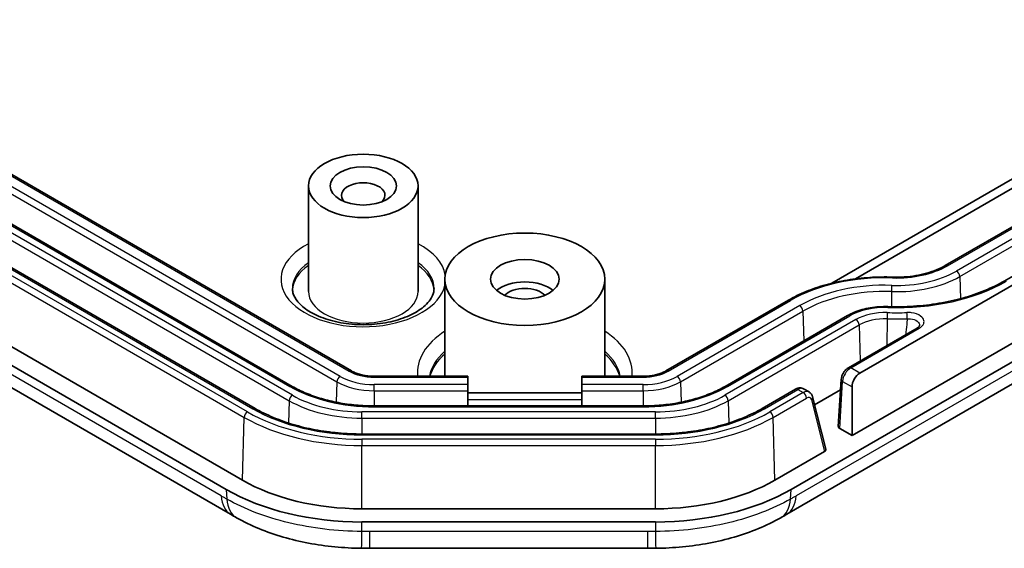
# Model space of a CAD drawing. Units: millimetres. Extents: x 29 to 3187, y 16 to 578.
# Drawn here: x 599 to 642, y 194 to 217 of the extents above; entities that cross this region are included whole.
import ezdxf

# ---------------------------------------------------------------- set-up
doc = ezdxf.new("R2010")
doc.units = ezdxf.units.MM
doc.header["$LTSCALE"] = 2
doc.layers.add('Visible (ISO)', color=7, linetype='Continuous', lineweight=35)
doc.layers.add('Visible Narrow (ISO)', color=7, linetype='Continuous', lineweight=25)

msp = doc.modelspace()

# ---------------------------------------------------------------- linework, layer by layer
at = {"layer": 'Visible (ISO)'}
for p, q in [((610.497, 200.603), (503.0421, 262.6421)), ((500.6567, 262.1129), (608.8732, 199.6341)), ((500.0973, 258.98), (608.3138, 196.5012)), ((499.3902, 258.5717), (607.6067, 196.0929)), ((500.0705, 257.206), (607.8008, 195.0079)), ((551.5773, 236.7898), (613.083, 201.2795)), ((635.3339, 201.1809), (690.0108, 232.7486)), ((634.1133, 205.1141), (681.6897, 232.5824)), ((632.3262, 196.0929), (694.5808, 232.0356)), ((681.3474, 231.9828), (635.1375, 205.3035)), ((632.1321, 195.0079), (693.9004, 230.6698)), ((634.9925, 198.4488), (690.5004, 230.4963)), ((639.0702, 205.8854), (680.3652, 229.7271)), ((682.9512, 229.0506), (641.6562, 205.2089)), ((611.2025, 209.3694), (611.2025, 204.7562)), ((616.0025, 209.3694), (616.0025, 204.7562)), ((617.1736, 205.2869), (617.1736, 201.0428)), ((624.1736, 205.2869), (624.1736, 201.0428)), ((626.8499, 201.2795), (632.2055, 204.3716)), ((634.7915, 203.695), (629.4359, 200.603)), ((637.8371, 203.153), (634.8362, 201.4204)), ((614.0848, 201.0428), (618.1736, 201.0428)), ((618.1736, 201.0428), (618.1736, 201.0061)), ((618.1736, 200.682), (618.1736, 201.0061)), ((623.1736, 201.0061), (623.1736, 201.0428)), ((623.1736, 201.0428), (625.8481, 201.0428)), ((623.1736, 201.0061), (623.1736, 200.682)), ((634.3929, 198.8468), (634.5174, 200.9046)), ((618.1736, 200.682), (618.1736, 200.409)), ((618.1736, 199.7479), (618.1736, 200.409)), ((623.1736, 200.409), (623.1736, 200.682)), ((623.1736, 200.409), (623.1736, 199.7479)), ((631.0597, 199.6341), (632.5248, 200.48)), ((632.8727, 200.4961), (633.1134, 200.3571)), ((634.4896, 200.4446), (633.3572, 199.7908)), ((634.9925, 200.576), (634.9925, 198.4488)), ((618.1736, 200.3213), (623.1736, 200.3213)), ((633.2677, 200.1449), (633.8466, 197.8538)), ((625.8481, 199.7479), (614.0848, 199.7479)), ((634.4514, 198.7612), (634.9925, 198.4488)), ((613.5463, 198.5194), (626.3865, 198.5194)), ((631.6191, 196.5012), (633.7879, 197.7533)), ((613.5463, 195.2498), (626.3865, 195.2498)), ((613.5463, 194.6725), (626.3865, 194.6725)), ((613.8901, 193.5228), (626.0428, 193.5228))]:
    msp.add_line(p, q, dxfattribs=at)
for centre, major_axis in [((613.6025, 209.3694), (-2.4, 0)), ((613.6025, 209.3694), (-1.45, 0)), ((620.6736, 205.2869), (-3.5, 0)), ((620.6736, 205.2869), (-1.5, 0))]:
    msp.add_ellipse(centre, major_axis=major_axis, ratio=0.5773503, dxfattribs=at)
for centre, major_axis, ratio, start_param, end_param in [((613.6025, 208.9612), (-0.95, 0), 0.5773503, 2.59354, 6.8312379), ((620.6736, 204.3071), (-1.5, 0), 0.5773503, 3.7428569, 5.6819211), ((620.6736, 204.3071), (1.0065, 0), 0.5773503, 0.501749, 2.6398436), ((635.3462, 200.7655), (0.2364, 0.4408), 0.5971344, 0.7666829, 2.3025727), ((634.5931, 198.8428), (-0.2002, 0), 0.5766475, 6.2483212, 7.0679745), ((633.6452, 197.8343), (0.2034, 0.0043), 0.5725297, 5.4772203, 6.4142499), ((613.5463, 199.5222), (7.4, 0), 0.5773503, 3.9269908, 4.712389), ((626.3865, 199.5222), (7.4, 0), 0.5773503, 4.712389, 5.4977871), ((613.5463, 199.5222), (8.4, 0), 0.5773503, 3.9269908, 4.712389), ((626.3865, 199.5222), (8.4, 0), 0.5773503, 4.712389, 5.4977871), ((606.6519, 218.5788), (17.3245, -25.0695), 0.5426408, 5.4302429, 5.4420248), ((633.2791, 218.523), (17.2851, 25.0104), 0.5426088, 3.9827611, 3.9945705), ((613.8909, 218.8684), (32.1131, -0.0001), 0.7892595, 4.7011077, 4.7123659), ((626.0416, 218.9214), (32.1831, 0.0001), 0.7891909, 4.7124235, 4.7236572)]:
    msp.add_ellipse(centre, major_axis=major_axis, ratio=ratio, start_param=start_param, end_param=end_param, dxfattribs=at)
for points, knots in [([(636.7677, 205.3809), (636.938, 205.3754), (637.1092, 205.3782), (637.4481, 205.4003), (637.6158, 205.4196), (637.9427, 205.4741), (638.1018, 205.5092), (638.4066, 205.594), (638.5523, 205.6436), (638.8257, 205.7556), (638.9534, 205.818), (639.0702, 205.8854)], [3.87132031, 3.87132031, 3.87132031, 3.87132031, 4.03953404, 4.03953404, 4.20774778, 4.20774778, 4.37596151, 4.37596151, 4.54417525, 4.54417525, 4.71238898, 4.71238898, 4.71238898, 4.71238898]), ([(632.2055, 204.3716), (632.4455, 204.5101), (632.7047, 204.6364), (633.2544, 204.8617), (633.5449, 204.9606), (634.1493, 205.1287), (634.4633, 205.1979), (635.1062, 205.305), (635.4351, 205.3428), (636.0991, 205.3861), (636.4342, 205.3916), (636.7677, 205.3809)], [4.71238898, 4.71238898, 4.71238898, 4.71238898, 4.88060271, 4.88060271, 5.04881645, 5.04881645, 5.21703018, 5.21703018, 5.38524392, 5.38524392, 5.55345765, 5.55345765, 5.55345765, 5.55345765]), ([(641.6562, 205.2089), (641.3944, 205.0578), (641.1094, 204.9187), (640.5016, 204.6697), (640.1787, 204.5596), (639.5044, 204.3721), (639.153, 204.2946), (638.4321, 204.1745), (638.0626, 204.132), (637.3162, 204.0833), (636.9393, 204.0771), (636.5642, 204.0892)], [1.57079633, 1.57079633, 1.57079633, 1.57079633, 1.73901006, 1.73901006, 1.9072238, 1.9072238, 2.07543753, 2.07543753, 2.24365126, 2.24365126, 2.411865, 2.411865, 2.411865, 2.411865]), ([(616.7025, 204.8787), (616.7025, 204.7808), (616.6828, 204.6821), (616.5698, 204.4181), (616.44, 204.2439), (616.0769, 203.9423), (615.8698, 203.8136), (615.3844, 203.5921), (615.1064, 203.4993), (614.5038, 203.3628), (614.1786, 203.3197), (613.5167, 203.2912), (613.1799, 203.3062), (612.5342, 203.3925), (612.2252, 203.4637), (611.6709, 203.6507), (611.425, 203.7659), (611.0203, 204.0193), (610.8607, 204.157), (610.6273, 204.4346), (610.5577, 204.5724), (610.5098, 204.7608), (610.5025, 204.8198), (610.5025, 204.8787)], [0.7853982, 0.7853982, 0.7853982, 0.7853982, 1.0276551, 1.0276551, 1.3928468, 1.3928468, 1.6873562, 1.6873562, 1.982075, 1.982075, 2.2816665, 2.2816665, 2.5837573, 2.5837573, 2.8849787, 2.8849787, 3.1821423, 3.1821423, 3.4750416, 3.4750416, 3.7812787, 3.7812787, 3.9269908, 3.9269908, 3.9269908, 3.9269908]), ([(636.5642, 204.0892), (636.4354, 204.0933), (636.3061, 204.0912), (636.0496, 204.0745), (635.9225, 204.0599), (635.6736, 204.0184), (635.5519, 203.9916), (635.3169, 203.9263), (635.2037, 203.8877), (634.9885, 203.7995), (634.8865, 203.7499), (634.7915, 203.695)], [0.72972766, 0.72972766, 0.72972766, 0.72972766, 0.89794139, 0.89794139, 1.06615512, 1.06615512, 1.23436886, 1.23436886, 1.40258259, 1.40258259, 1.57079633, 1.57079633, 1.57079633, 1.57079633]), ([(637.8371, 203.153), (637.8537, 203.1626), (637.8685, 203.1725), (637.8937, 203.192), (637.9042, 203.2016), (637.9208, 203.2193), (637.9269, 203.2273), (637.9357, 203.2412), (637.9384, 203.247), (637.9418, 203.2563), (637.9425, 203.2597), (637.9428, 203.2627)], [0, 0, 0, 0, 0.010094532, 0.010094532, 0.020189064, 0.020189064, 0.030283596, 0.030283596, 0.040378129, 0.040378129, 0.050472661, 0.050472661, 0.050472661, 0.050472661]), ([(613.083, 201.2795), (613.1328, 201.2508), (613.1875, 201.2237), (613.3051, 201.1744), (613.3679, 201.1522), (613.4998, 201.1133), (613.5689, 201.0968), (613.7114, 201.0701), (613.7848, 201.0599), (613.9337, 201.0463), (614.0093, 201.0428), (614.0848, 201.0428)], [3.14159265, 3.14159265, 3.14159265, 3.14159265, 3.29867229, 3.29867229, 3.45575192, 3.45575192, 3.61283155, 3.61283155, 3.76991118, 3.76991118, 3.92699082, 3.92699082, 3.92699082, 3.92699082]), ([(625.8481, 201.0428), (625.9236, 201.0428), (625.9992, 201.0463), (626.1481, 201.0599), (626.2215, 201.0701), (626.364, 201.0968), (626.4331, 201.1133), (626.565, 201.1522), (626.6278, 201.1744), (626.7454, 201.2237), (626.8001, 201.2508), (626.8499, 201.2795)], [3.92699082, 3.92699082, 3.92699082, 3.92699082, 4.08407045, 4.08407045, 4.24115008, 4.24115008, 4.39822972, 4.39822972, 4.55530935, 4.55530935, 4.71238898, 4.71238898, 4.71238898, 4.71238898]), ([(634.8362, 201.4204), (634.7997, 201.3993), (634.7664, 201.374), (634.7051, 201.3172), (634.6772, 201.2857), (634.627, 201.2182), (634.6047, 201.1822), (634.5668, 201.1071), (634.5511, 201.068), (634.5277, 200.9878), (634.52, 200.9467), (634.5174, 200.9046)], [0, 0, 0, 0, 0.3071779, 0.3071779, 0.6143559, 0.6143559, 0.9215338, 0.9215338, 1.2287118, 1.2287118, 1.5358897, 1.5358897, 1.5358897, 1.5358897]), ([(614.0848, 199.7479), (613.8178, 199.7479), (613.5508, 199.76), (613.0236, 199.8082), (612.7634, 199.8443), (612.2567, 199.9393), (612.0101, 199.9983), (611.537, 200.1375), (611.3104, 200.2177), (610.883, 200.397), (610.6822, 200.4961), (610.497, 200.603)], [2.35619449, 2.35619449, 2.35619449, 2.35619449, 2.51327412, 2.51327412, 2.67035376, 2.67035376, 2.82743339, 2.82743339, 2.98451302, 2.98451302, 3.14159265, 3.14159265, 3.14159265, 3.14159265]), ([(629.4359, 200.603), (629.2506, 200.4961), (629.0499, 200.397), (628.6225, 200.2177), (628.3959, 200.1375), (627.9228, 199.9983), (627.6762, 199.9393), (627.1695, 199.8443), (626.9093, 199.8082), (626.3821, 199.76), (626.1151, 199.7479), (625.8481, 199.7479)], [1.57079633, 1.57079633, 1.57079633, 1.57079633, 1.72787596, 1.72787596, 1.88495559, 1.88495559, 2.04203522, 2.04203522, 2.19911486, 2.19911486, 2.35619449, 2.35619449, 2.35619449, 2.35619449]), ([(632.8727, 200.4961), (632.8488, 200.5098), (632.8231, 200.5201), (632.7714, 200.5332), (632.7454, 200.5361), (632.6955, 200.5361), (632.6715, 200.5333), (632.6259, 200.5237), (632.6043, 200.5169), (632.5631, 200.5004), (632.5435, 200.4907), (632.5248, 200.48)], [-0.78539816, -0.78539816, -0.78539816, -0.78539816, -0.62831853, -0.62831853, -0.4712389, -0.4712389, -0.31415927, -0.31415927, -0.15707963, -0.15707963, 0, 0, 0, 0]), ([(633.1134, 200.3571), (633.1301, 200.3475), (633.1458, 200.3363), (633.1745, 200.3116), (633.1876, 200.2981), (633.2108, 200.2696), (633.221, 200.2547), (633.2387, 200.2241), (633.2461, 200.2084), (633.2586, 200.1768), (633.2637, 200.1609), (633.2677, 200.1449)], [0.78539816, 0.78539816, 0.78539816, 0.78539816, 0.89753556, 0.89753556, 1.00967296, 1.00967296, 1.12181036, 1.12181036, 1.23394776, 1.23394776, 1.34608516, 1.34608516, 1.34608516, 1.34608516]), ([(608.8732, 199.6341), (609.1152, 199.4943), (609.3773, 199.365), (609.9347, 199.1312), (610.23, 199.0267), (610.8464, 198.8454), (611.1675, 198.7686), (611.8271, 198.6448), (612.1656, 198.5979), (612.8516, 198.5352), (613.1989, 198.5194), (613.5463, 198.5194)], [3.14159265, 3.14159265, 3.14159265, 3.14159265, 3.29867229, 3.29867229, 3.45575192, 3.45575192, 3.61283155, 3.61283155, 3.76991118, 3.76991118, 3.92699082, 3.92699082, 3.92699082, 3.92699082]), ([(626.3865, 198.5194), (626.7339, 198.5194), (627.0813, 198.5352), (627.7673, 198.5979), (628.1058, 198.6448), (628.7654, 198.7686), (629.0865, 198.8454), (629.7029, 199.0267), (629.9982, 199.1312), (630.5556, 199.365), (630.8177, 199.4943), (631.0597, 199.6341)], [3.92699082, 3.92699082, 3.92699082, 3.92699082, 4.08407045, 4.08407045, 4.24115008, 4.24115008, 4.39822972, 4.39822972, 4.55530935, 4.55530935, 4.71238898, 4.71238898, 4.71238898, 4.71238898]), ([(608.0599, 194.8599), (608.3716, 194.6838), (608.7001, 194.5253), (609.3816, 194.2438), (609.7334, 194.1212), (610.4578, 193.9096), (610.8299, 193.8209), (611.5856, 193.6779), (611.9706, 193.6233), (612.746, 193.5484), (613.138, 193.5279), (613.5286, 193.5244)], [-0.49925653, -0.49925653, -0.49925653, -0.49925653, -0.39940523, -0.39940523, -0.29955392, -0.29955392, -0.19970261, -0.19970261, -0.09985131, -0.09985131, 0, 0, 0, 0]), ([(626.4043, 193.5244), (626.7949, 193.5279), (627.1876, 193.5484), (627.9657, 193.6237), (628.3499, 193.6783), (629.1066, 193.8217), (629.4787, 193.9105), (630.2019, 194.122), (630.5544, 194.245), (631.2334, 194.5256), (631.5613, 194.6838), (631.873, 194.8599)], [-0.49925653, -0.49925653, -0.49925653, -0.49925653, -0.39940523, -0.39940523, -0.29955392, -0.29955392, -0.19970261, -0.19970261, -0.09985131, -0.09985131, 0, 0, 0, 0])]:
    msp.add_open_spline(points, degree=3, knots=knots, dxfattribs=at)
at = {"layer": 'Visible Narrow (ISO)'}
for p, q in [((502.1465, 262.455), (610.363, 199.9762)), ((610.5043, 200.2154), (502.2878, 262.6942)), ((502.9421, 262.6322), (610.397, 200.5931)), ((500.5567, 262.103), (608.7732, 199.6242)), ((500.1789, 261.7273), (608.3954, 199.2485)), ((608.5368, 199.4877), (500.3203, 261.9665)), ((607.3901, 195.8114), (499.6598, 258.0095)), ((551.4773, 236.7799), (612.983, 201.2696)), ((550.9391, 236.3116), (612.4447, 200.8013)), ((612.5861, 201.0405), (551.0804, 236.5508)), ((694.3112, 231.4734), (632.5428, 195.8114)), ((639.1702, 205.8755), (680.4652, 229.7172)), ((680.8622, 229.4881), (639.5671, 205.6464)), ((639.7085, 205.4072), (681.0035, 229.2489)), ((639.7085, 205.4072), (639.7373, 204.4375)), ((636.7189, 204.7479), (636.7174, 204.0853)), ((626.9499, 201.2696), (632.3055, 204.3617)), ((632.7024, 204.1325), (627.3468, 201.0405)), ((627.4882, 200.8013), (632.8437, 203.8933)), ((632.8437, 203.8933), (632.8824, 202.5928)), ((635.1649, 203.5272), (629.4286, 200.2154)), ((629.5359, 200.5931), (634.8915, 203.6851)), ((636.5252, 203.5568), (636.5225, 202.394)), ((629.5699, 199.9762), (635.3063, 203.288)), ((634.9362, 201.4105), (637.9371, 203.1431)), ((635.3063, 203.288), (635.3529, 201.7187)), ((635.3339, 201.1809), (634.9362, 201.4105)), ((612.4447, 200.8013), (612.4182, 199.9096)), ((614.0848, 201.0428), (614.0848, 201.0061)), ((614.0848, 201.0061), (618.1736, 201.0061)), ((623.1736, 201.0061), (625.8481, 201.0061)), ((625.8481, 201.0428), (625.8481, 201.0061)), ((627.4882, 200.8013), (627.5147, 199.9096)), ((634.4514, 198.7612), (634.5757, 200.8166)), ((634.5757, 200.8166), (634.9925, 200.576)), ((618.1736, 200.682), (614.0848, 200.682)), ((614.0848, 200.409), (614.0848, 200.682)), ((614.0848, 200.409), (614.0848, 199.7479)), ((614.0848, 200.409), (618.1736, 200.409)), ((625.8481, 200.682), (623.1736, 200.682)), ((623.1736, 200.409), (625.8481, 200.409)), ((625.8481, 200.409), (625.8481, 200.682)), ((625.8481, 200.409), (625.8481, 199.7479)), ((631.1597, 199.6242), (632.6248, 200.47)), ((632.6248, 200.47), (632.8613, 200.3335)), ((610.363, 199.9762), (610.3339, 198.9987)), ((623.1736, 200.0126), (618.1736, 200.0126)), ((629.5699, 199.9762), (629.599, 198.9987)), ((632.8613, 200.3335), (631.3961, 199.4877)), ((631.5375, 199.2485), (633.0026, 200.0943)), ((633.2152, 200.02), (633.7879, 197.7533)), ((614.0848, 199.7112), (614.0848, 199.7479)), ((614.0848, 199.7112), (625.8481, 199.7112)), ((625.8481, 199.7112), (625.8481, 199.7479)), ((608.3138, 196.5012), (608.3954, 199.2485)), ((626.3865, 199.4879), (613.5463, 199.4879)), ((613.5463, 199.2149), (613.5463, 199.4879)), ((613.5463, 199.2149), (626.3865, 199.2149)), ((613.5463, 199.2149), (613.5463, 198.5194)), ((626.3865, 199.2149), (626.3865, 199.4879)), ((626.3865, 199.2149), (626.3865, 198.5194)), ((631.6191, 196.5012), (631.5375, 199.2485)), ((613.5463, 198.4827), (613.5463, 198.5194)), ((613.5463, 198.4827), (626.3865, 198.4827)), ((613.5463, 198.2896), (613.5463, 198.0166)), ((626.3865, 198.2896), (613.5463, 198.2896)), ((626.3865, 198.4827), (626.3865, 198.5194)), ((626.3865, 198.2896), (626.3865, 198.0166)), ((613.5463, 198.0166), (626.3865, 198.0166)), ((613.5463, 195.2498), (613.5463, 198.0166)), ((626.3865, 195.2498), (626.3865, 198.0166)), ((607.6067, 196.0929), (607.6331, 195.6726)), ((632.2998, 195.6726), (632.3262, 196.0929)), ((613.5463, 194.2584), (613.5463, 194.6725)), ((626.3865, 194.6725), (626.3865, 194.2584)), ((613.8901, 193.5228), (613.8901, 194.2569)), ((626.0428, 194.2569), (613.8901, 194.2569)), ((626.0428, 194.2569), (626.0428, 193.5228))]:
    msp.add_line(p, q, dxfattribs=at)
for centre, major_axis, ratio, start_param, end_param in [((613.6025, 205.2869), (-3.6, 0), 0.5773503, 5.4421166, 9.2979118), ((613.6025, 205.2869), (3.6, 0), 0.5773503, 0.089041, 0.8410687), ((613.6025, 204.8787), (-3.1, 0), 0.5773503, 5.597829, 6.2831853), ((613.6025, 204.8787), (3.1, 0), 0.5773503, 0, 0.6853563), ((613.6025, 204.7562), (-3.1, 0), 0.5773503, 5.597829, 6.2456456), ((613.6025, 204.7562), (3.1, 0), 0.5773503, 0.0375397, 0.6853563), ((636.937, 207.1649), (-3.7196, 0), 0.5773503, 1.5151258, 2.3561945), ((636.937, 207.1649), (3.1582, 0), 0.5773503, 4.6567185, 5.4977871), ((639.1702, 205.7122), (-0.1, 0.1732), 0.5773503, 5.4977871, 6.2831853), ((639.5671, 205.4831), (0.1, -0.1732), 0.5773503, 0.8203047, 2.3561945), ((636.4362, 201.9768), (5.8418, 0), 0.5773503, 1.5151258, 2.3561945), ((636.937, 207.9814), (6.8154, 0), 0.5773503, 4.6567185, 5.4977871), ((636.937, 207.0073), (3.9194, 0), 0.5773503, 4.6567185, 5.4977871), ((636.7613, 205.181), (0.0064, 0.1999), 0.0454313, 0, 0.6162108), ((613.6025, 204.7562), (2.4, 0), 0.5773503, 3.1415927, 6.2831853), ((636.4362, 201.9768), (-5.2804, 0), 0.5773503, 4.6567185, 5.4977871), ((636.4362, 201.8192), (5.0806, 0), 0.5773503, 1.5151258, 2.3561945), ((636.73, 204.8574), (-0.0064, -0.1999), 0.0454313, 3.7578034, 5.2936932), ((632.3055, 204.1984), (-0.1, 0.1732), 0.5773503, 5.4977871, 6.2831853), ((632.7024, 203.9692), (0.1, -0.1732), 0.5773503, 0.8203047, 2.3561945), ((636.4362, 202.7933), (2.1846, 0), 0.5773503, 1.5151258, 2.3561945), ((636.4362, 202.7933), (-1.7979, 0), 0.5773503, 4.6567185, 5.4977871), ((636.5363, 203.6664), (-0.0064, -0.1999), 0.0454313, 3.7578034, 5.2936932), ((636.937, 207.9814), (-7.2021, 0), 0.5773503, 1.5151258, 1.6347991), ((636.5578, 203.8893), (0.0064, 0.1999), 0.0454313, 0, 0.6162108), ((637.3977, 203.6684), (0.0074, -0.1999), 0.0522224, 0.9892567, 2.5251464), ((634.8915, 203.5218), (-0.1, 0.1732), 0.5773503, 5.4977871, 6.2831853), ((635.1649, 203.3639), (0.1, -0.1732), 0.5773503, 0.8203047, 2.3561945), ((636.4362, 202.6357), (1.598, 0), 0.5773503, 1.5151258, 2.3561945), ((636.937, 207.8238), (7.402, 0), 0.5773503, 4.6567185, 4.7763917), ((620.6736, 201.2044), (-4.7, 0), 0.5773503, 5.5524455, 6.3427803), ((620.6736, 201.2044), (4.7, 0), 0.5773503, 6.2235903, 7.0139251), ((637.9371, 202.9798), (-0.1, 0.1732), 0.5773503, 5.4977871, 6.2831853), ((620.6736, 200.7962), (-4.2, 0), 0.5773503, 5.6974998, 6.1813006), ((620.6736, 200.7962), (4.2, 0), 0.5773503, 0.1018847, 0.5856855), ((620.6736, 200.6737), (-4.2, 0), 0.5773503, 5.6974998, 6.1303751), ((620.6736, 200.6737), (4.2, 0), 0.5773503, 0.1528102, 0.5856855), ((612.983, 201.1063), (0.1, 0.1732), 0.5773503, 0, 0.7853982), ((614.0848, 201.9058), (1.5582, 0), 0.5773503, 3.9269908, 4.712389), ((625.8481, 201.9058), (1.5582, 0), 0.5773503, 4.712389, 5.4977871), ((626.9499, 201.1063), (-0.1, 0.1732), 0.5773503, 5.4977871, 6.2831853), ((634.9288, 201.0065), (0.2577, 0.4285), 0.5651318, 0.795443, 2.3313328), ((634.9362, 201.2472), (-0.1, 0.1732), 0.5773503, 5.4977871, 6.2831853), ((612.5861, 200.8772), (-0.1, -0.1732), 0.5773503, 3.9269908, 5.4628806), ((614.0848, 201.7482), (2.3194, 0), 0.5773503, 3.9269908, 4.712389), ((614.0848, 201.9058), (-2.1196, 0), 0.5773503, 0.7853982, 1.5707963), ((625.8481, 201.9058), (-2.1196, 0), 0.5773503, 1.5707963, 2.3561945), ((625.8481, 201.7482), (2.3194, 0), 0.5773503, 4.712389, 5.4977871), ((627.3468, 200.8772), (0.1, -0.1732), 0.5773503, 0.8203047, 2.3561945), ((634.717, 200.8925), (-0.1996, 0.0121), 0.5766475, 0, 0.8196533), ((610.397, 200.4298), (0.1, 0.1732), 0.5773503, 0, 0.7853982), ((614.0848, 202.7223), (5.2154, 0), 0.5773503, 3.9269908, 4.712389), ((625.8481, 202.7223), (5.2154, 0), 0.5773503, 4.712389, 5.4977871), ((629.5359, 200.4298), (-0.1, 0.1732), 0.5773503, 5.4977871, 6.2831853), ((632.6248, 200.3067), (-0.1, 0.1732), 0.5773503, 5.4977871, 6.2831853), ((632.6174, 200.0661), (0.2577, 0.4285), 0.5651318, 0.0100449, 0.795443), ((632.8687, 199.921), (-0.242, -0.4376), 0.589315, 3.1306698, 3.9160679), ((610.5043, 200.0521), (-0.1, -0.1732), 0.5773503, 3.9269908, 5.4628806), ((613.5463, 201.8141), (4.502, 0), 0.5773503, 3.9269908, 4.712389), ((613.5463, 201.9717), (-4.3021, 0), 0.5773503, 0.7853982, 1.5707963), ((626.3865, 201.9717), (-4.3021, 0), 0.5773503, 1.5707963, 2.3561945), ((626.3865, 201.8141), (4.502, 0), 0.5773503, 4.712389, 5.4977871), ((629.4286, 200.0521), (0.1, -0.1732), 0.5773503, 0.8203047, 2.3561945), ((632.8613, 200.1702), (-0.1, 0.1732), 0.5773503, 3.9618974, 5.4977871), ((633.01, 199.8451), (0.1418, 0.2645), 0.5971344, 5.7037831, 7.0498682), ((633.0738, 200.0959), (0.1939, 0.049), 0.6714392, 5.3461558, 6.2831853), ((608.7732, 199.4609), (0.1, 0.1732), 0.5773503, 0, 0.7853982), ((613.5463, 202.3799), (6.7503, 0), 0.5773503, 3.9269908, 4.712389), ((626.3865, 202.3799), (6.7503, 0), 0.5773503, 4.712389, 5.4977871), ((631.1597, 199.4609), (-0.1, 0.1732), 0.5773503, 5.4977871, 6.2831853), ((608.5368, 199.3244), (0.1, 0.1732), 0.5773503, 0.7853982, 2.3212879), ((613.5463, 202.2223), (7.2845, 0), 0.5773503, 3.9269908, 4.712389), ((613.5463, 202.3799), (-7.0846, 0), 0.5773503, 0.7853982, 1.5707963), ((626.3865, 202.3799), (-7.0846, 0), 0.5773503, 1.5707963, 2.3561945), ((626.3865, 202.2223), (7.2845, 0), 0.5773503, 4.712389, 5.4977871), ((631.3961, 199.3244), (-0.1, 0.1732), 0.5773503, 3.9618974, 5.4977871), ((608.8008, 196.7399), (-1, -1.7321), 0.5773503, 5.5676731, 6.2831853), ((609.0438, 196.6011), (-0.9839, -1.7412), 0.5843776, 5.5622894, 6.2831853), ((630.8891, 196.6011), (0.9839, -1.7412), 0.5843776, 0, 0.7208959), ((631.1321, 196.7399), (1, -1.7321), 0.5773503, 0, 0.7155122), ((613.5463, 195.5244), (-0.0178, -1.9999), 0.0072567, 0.0000001, 0.8854629), ((626.3865, 195.5244), (0.0178, -1.9999), 0.0072567, 5.3977225, 6.2831853)]:
    msp.add_ellipse(centre, major_axis=major_axis, ratio=ratio, start_param=start_param, end_param=end_param, dxfattribs=at)
for points, knots in [([(637.9371, 203.1431), (637.9692, 203.1616), (637.9986, 203.1822), (638.0651, 203.2395), (638.0961, 203.2781), (638.1424, 203.3718), (638.1495, 203.4275), (638.1209, 203.5532), (638.0713, 203.6213), (637.8956, 203.7509), (637.7514, 203.803), (637.5304, 203.8312), (637.4636, 203.8342), (637.3977, 203.8317)], [0, 0, 0, 0, 0.0136486, 0.0136486, 0.03548636, 0.03548636, 0.06387544, 0.06387544, 0.10078125, 0.10078125, 0.14872861, 0.14872861, 0.16855091, 0.16855091, 0.16855091, 0.16855091]), ([(637.4104, 203.559), (637.4018, 203.4731), (637.3932, 203.3872), (637.3701, 203.1565), (637.3557, 203.0116), (637.3413, 202.8667)], [0.069644102, 0.069644102, 0.069644102, 0.069644102, 0.100470013, 0.100470013, 0.152495811, 0.152495811, 0.152495811, 0.152495811]), ([(637.4104, 203.559), (637.4577, 203.5622), (637.5056, 203.5614), (637.6639, 203.5455), (637.7671, 203.5106), (637.8928, 203.4196), (637.9282, 203.3709), (637.9438, 203.3005), (637.9449, 203.2815), (637.9428, 203.2625)], [-0.16855091, -0.16855091, -0.16855091, -0.16855091, -0.14872861, -0.14872861, -0.10078125, -0.10078125, -0.06387544, -0.06387544, -0.05047266, -0.05047266, -0.05047266, -0.05047266]), ([(607.6331, 195.6726), (607.5926, 195.6955), (607.5521, 195.7185), (607.4711, 195.7647), (607.4306, 195.788), (607.3901, 195.8114)], [0, 0, 0, 0, 0.017189041, 0.017189041, 0.034378082, 0.034378082, 0.034378082, 0.034378082]), ([(613.5463, 194.2584), (613, 194.2621), (612.4522, 194.2959), (611.3795, 194.4226), (610.8537, 194.5155), (610.3478, 194.6364), (609.8418, 194.7573), (609.3575, 194.9058), (608.4461, 195.2536), (608.0192, 195.4533), (607.6331, 195.6726)], [0, 0, 0, 0, 0.12481413, 0.12481413, 0.24962827, 0.24962827, 0.24962827, 0.3744424, 0.3744424, 0.49925653, 0.49925653, 0.49925653, 0.49925653]), ([(632.2998, 195.6726), (631.9137, 195.4533), (631.4885, 195.2544), (630.5794, 194.9071), (630.0951, 194.7584), (629.5892, 194.6373), (629.0833, 194.5163), (628.5579, 194.4233), (627.4828, 194.2961), (626.9329, 194.2621), (626.3865, 194.2584)], [0, 0, 0, 0, 0.12481413, 0.12481413, 0.24962827, 0.24962827, 0.24962827, 0.3744424, 0.3744424, 0.49925653, 0.49925653, 0.49925653, 0.49925653]), ([(632.5428, 195.8114), (632.5023, 195.788), (632.4618, 195.7647), (632.3808, 195.7185), (632.3403, 195.6955), (632.2998, 195.6726)], [0, 0, 0, 0, 0.017189041, 0.017189041, 0.034378082, 0.034378082, 0.034378082, 0.034378082]), ([(613.8901, 194.2569), (613.8328, 194.2569), (613.7755, 194.257), (613.6609, 194.2576), (613.6036, 194.2579), (613.5463, 194.2584)], [0, 0, 0, 0, 0.017189041, 0.017189041, 0.034378082, 0.034378082, 0.034378082, 0.034378082]), ([(626.3865, 194.2584), (626.3293, 194.2579), (626.272, 194.2576), (626.1574, 194.257), (626.1001, 194.2569), (626.0428, 194.2569)], [0, 0, 0, 0, 0.017189041, 0.017189041, 0.034378082, 0.034378082, 0.034378082, 0.034378082])]:
    msp.add_open_spline(points, degree=3, knots=knots, dxfattribs=at)

doc.saveas('drawing.dxf')
